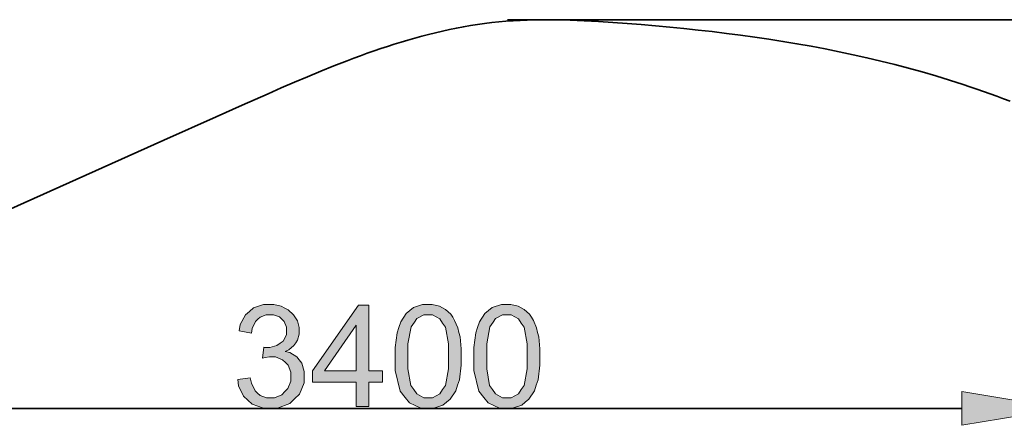
# Model space of a CAD drawing. Units: inches. Extents: x 19 to 278, y 1 to 208.
# Drawn here: x 101 to 190, y 172 to 208 of the extents above; entities that cross this region are included whole.
import ezdxf

# ---------------------------------------------------------------- set-up
doc = ezdxf.new("R2010")
doc.units = ezdxf.units.IN
doc.header["$MEASUREMENT"] = 0
doc.layers.add('Ebene 1', color=7, linetype='Continuous')

# ---------------------------------------------------------------- blocks, each defined once
blk = doc.blocks.new('block 2')
at = {"layer": 'Ebene 1', "true_color": 0xffffff}
h = blk.add_hatch(color=7, dxfattribs=at)
edge = h.paths.add_edge_path()
edge.add_spline(control_points=[(120.486, 175.926), (120.486, 175.926), (121.609, 176.072), (121.609, 176.072), (121.609, 176.072), (121.706, 175.597), (121.706, 175.597), (121.706, 175.597), (122.032, 174.912), (122.032, 174.912), (122.032, 174.912), (122.263, 174.702), (122.263, 174.702), (122.263, 174.702), (122.493, 174.492), (122.493, 174.492), (122.493, 174.492), (123.059, 174.282), (123.059, 174.282), (123.059, 174.282), (123.394, 174.282), (123.394, 174.282), (123.394, 174.282), (123.791, 174.282), (123.791, 174.282), (123.791, 174.282), (124.459, 174.556), (124.459, 174.556), (124.459, 174.556), (124.73, 174.83), (124.73, 174.83), (124.73, 174.83), (125.001, 175.104), (125.001, 175.104), (125.001, 175.104), (125.272, 175.782), (125.272, 175.782), (125.272, 175.782), (125.272, 176.186), (125.272, 176.186), (125.272, 176.186), (125.272, 176.572), (125.272, 176.572), (125.272, 176.572), (125.02, 177.208), (125.02, 177.208), (125.02, 177.208), (124.768, 177.459), (124.768, 177.459), (124.768, 177.459), (124.516, 177.709), (124.516, 177.709), (124.516, 177.709), (123.876, 177.96), (123.876, 177.96), (123.876, 177.96), (123.487, 177.96), (123.487, 177.96), (123.487, 177.96), (123.329, 177.96), (123.329, 177.96), (123.329, 177.96), (122.934, 177.898), (122.934, 177.898), (122.934, 177.898), (122.697, 177.836), (122.697, 177.836), (122.697, 177.836), (122.822, 178.822), (122.822, 178.822), (122.822, 178.822), (122.878, 178.816), (122.878, 178.816), (122.878, 178.816), (122.968, 178.809), (122.968, 178.809), (122.968, 178.809), (123.002, 178.809), (123.002, 178.809), (123.002, 178.809), (123.359, 178.809), (123.359, 178.809), (123.359, 178.809), (124.003, 178.996), (124.003, 178.996), (124.003, 178.996), (124.289, 179.182), (124.289, 179.182), (124.289, 179.182), (124.575, 179.368), (124.575, 179.368), (124.575, 179.368), (124.861, 179.943), (124.861, 179.943), (124.861, 179.943), (124.861, 180.331), (124.861, 180.331), (124.861, 180.331), (124.861, 180.639), (124.861, 180.639), (124.861, 180.639), (124.652, 181.148), (124.652, 181.148), (124.652, 181.148), (124.444, 181.35), (124.444, 181.35), (124.444, 181.35), (124.236, 181.552), (124.236, 181.552), (124.236, 181.552), (123.697, 181.754), (123.697, 181.754), (123.697, 181.754), (123.367, 181.754), (123.367, 181.754), (123.367, 181.754), (123.041, 181.754), (123.041, 181.754), (123.041, 181.754), (122.497, 181.549), (122.497, 181.549), (122.497, 181.549), (122.279, 181.343), (122.279, 181.343), (122.279, 181.343), (122.061, 181.138), (122.061, 181.138), (122.061, 181.138), (121.781, 180.521), (121.781, 180.521), (121.781, 180.521), (121.719, 180.11), (121.719, 180.11), (121.719, 180.11), (120.595, 180.311), (120.595, 180.311), (120.595, 180.311), (120.698, 180.874), (120.698, 180.874), (120.698, 180.874), (121.165, 181.747), (121.165, 181.747), (121.165, 181.747), (121.529, 182.057), (121.529, 182.057), (121.529, 182.057), (121.893, 182.367), (121.893, 182.367), (121.893, 182.367), (122.799, 182.676), (122.799, 182.676), (122.799, 182.676), (123.341, 182.676), (123.341, 182.676), (123.341, 182.676), (123.714, 182.676), (123.714, 182.676), (123.714, 182.676), (124.402, 182.516), (124.402, 182.516), (124.402, 182.516), (124.717, 182.356), (124.717, 182.356), (124.717, 182.356), (125.031, 182.196), (125.031, 182.196), (125.031, 182.196), (125.512, 181.759), (125.512, 181.759), (125.512, 181.759), (125.679, 181.483), (125.679, 181.483), (125.679, 181.483), (125.845, 181.206), (125.845, 181.206), (125.845, 181.206), (126.012, 180.618), (126.012, 180.618), (126.012, 180.618), (126.012, 180.307), (126.012, 180.307), (126.012, 180.307), (126.012, 180.012), (126.012, 180.012), (126.012, 180.012), (125.853, 179.473), (125.853, 179.473), (125.853, 179.473), (125.694, 179.231), (125.694, 179.231), (125.694, 179.231), (125.535, 178.988), (125.535, 178.988), (125.535, 178.988), (125.065, 178.603), (125.065, 178.603), (125.065, 178.603), (124.754, 178.46), (124.754, 178.46), (124.754, 178.46), (125.159, 178.367), (125.159, 178.367), (125.159, 178.367), (125.787, 177.978), (125.787, 177.978), (125.787, 177.978), (126.012, 177.684), (126.012, 177.684), (126.012, 177.684), (126.235, 177.39), (126.235, 177.39), (126.235, 177.39), (126.459, 176.653), (126.459, 176.653), (126.459, 176.653), (126.459, 176.211), (126.459, 176.211), (126.459, 176.211), (126.459, 175.612), (126.459, 175.612), (126.459, 175.612), (126.024, 174.598), (126.024, 174.598), (126.024, 174.598), (125.588, 174.183), (125.588, 174.183), (125.588, 174.183), (125.153, 173.767), (125.153, 173.767), (125.153, 173.767), (124.051, 173.351), (124.051, 173.351), (124.051, 173.351), (123.386, 173.351), (123.386, 173.351), (123.386, 173.351), (122.785, 173.351), (122.785, 173.351), (122.785, 173.351), (121.788, 173.709), (121.788, 173.709), (121.788, 173.709), (121.391, 174.068), (121.391, 174.068), (121.391, 174.068), (120.994, 174.426), (120.994, 174.426), (120.994, 174.426), (120.542, 175.356), (120.542, 175.356), (120.542, 175.356), (120.486, 175.926), (120.486, 175.926), (120.486, 175.926), (120.486, 175.926), (120.486, 175.926), (120.486, 175.926), (120.486, 175.926), (120.486, 175.926)], knot_values=[0, 0, 0, 0, 1, 1, 1, 2, 2, 2, 3, 3, 3, 4, 4, 4, 5, 5, 5, 6, 6, 6, 7, 7, 7, 8, 8, 8, 9, 9, 9, 10, 10, 10, 11, 11, 11, 12, 12, 12, 13, 13, 13, 14, 14, 14, 15, 15, 15, 16, 16, 16, 17, 17, 17, 18, 18, 18, 19, 19, 19, 20, 20, 20, 21, 21, 21, 22, 22, 22, 23, 23, 23, 24, 24, 24, 25, 25, 25, 26, 26, 26, 27, 27, 27, 28, 28, 28, 29, 29, 29, 30, 30, 30, 31, 31, 31, 32, 32, 32, 33, 33, 33, 34, 34, 34, 35, 35, 35, 36, 36, 36, 37, 37, 37, 38, 38, 38, 39, 39, 39, 40, 40, 40, 41, 41, 41, 42, 42, 42, 43, 43, 43, 44, 44, 44, 45, 45, 45, 46, 46, 46, 47, 47, 47, 48, 48, 48, 49, 49, 49, 50, 50, 50, 51, 51, 51, 52, 52, 52, 53, 53, 53, 54, 54, 54, 55, 55, 55, 56, 56, 56, 57, 57, 57, 58, 58, 58, 59, 59, 59, 60, 60, 60, 61, 61, 61, 62, 62, 62, 63, 63, 63, 64, 64, 64, 65, 65, 65, 66, 66, 66, 67, 67, 67, 68, 68, 68, 69, 69, 69, 70, 70, 70, 71, 71, 71, 72, 72, 72, 73, 73, 73, 74, 74, 74, 75, 75, 75, 76, 76, 76, 77, 77, 77, 78, 78, 78, 79, 79, 79, 80, 80, 80, 81, 81, 81, 82, 82, 82, 83, 83, 83, 84, 84, 84, 85, 85, 85, 86, 86, 86, 86], degree=3, periodic=1)
h = blk.add_hatch(color=7, dxfattribs=at)
edge = h.paths.add_edge_path()
edge.add_spline(control_points=[(134.653, 178.01), (134.653, 178.01), (134.653, 178.82), (134.653, 178.82), (134.653, 178.82), (134.819, 180.125), (134.819, 180.125), (134.819, 180.125), (134.986, 180.62), (134.986, 180.62), (134.986, 180.62), (135.152, 181.115), (135.152, 181.115), (135.152, 181.115), (135.646, 181.876), (135.646, 181.876), (135.646, 181.876), (135.974, 182.143), (135.974, 182.143), (135.974, 182.143), (136.302, 182.41), (136.302, 182.41), (136.302, 182.41), (137.128, 182.676), (137.128, 182.676), (137.128, 182.676), (137.626, 182.676), (137.626, 182.676), (137.626, 182.676), (137.993, 182.676), (137.993, 182.676), (137.993, 182.676), (138.638, 182.529), (138.638, 182.529), (138.638, 182.529), (138.916, 182.381), (138.916, 182.381), (138.916, 182.381), (139.194, 182.233), (139.194, 182.233), (139.194, 182.233), (139.651, 181.806), (139.651, 181.806), (139.651, 181.806), (139.83, 181.527), (139.83, 181.527), (139.83, 181.527), (140.009, 181.248), (140.009, 181.248), (140.009, 181.248), (140.291, 180.569), (140.291, 180.569), (140.291, 180.569), (140.394, 180.169), (140.394, 180.169), (140.394, 180.169), (140.496, 179.769), (140.496, 179.769), (140.496, 179.769), (140.599, 178.689), (140.599, 178.689), (140.599, 178.689), (140.599, 178.01), (140.599, 178.01), (140.599, 178.01), (140.599, 177.207), (140.599, 177.207), (140.599, 177.207), (140.434, 175.908), (140.434, 175.908), (140.434, 175.908), (140.269, 175.413), (140.269, 175.413), (140.269, 175.413), (140.105, 174.919), (140.105, 174.919), (140.105, 174.919), (139.611, 174.155), (139.611, 174.155), (139.611, 174.155), (139.283, 173.887), (139.283, 173.887), (139.283, 173.887), (138.955, 173.619), (138.955, 173.619), (138.955, 173.619), (138.127, 173.351), (138.127, 173.351), (138.127, 173.351), (137.626, 173.351), (137.626, 173.351), (137.626, 173.351), (136.967, 173.351), (136.967, 173.351), (136.967, 173.351), (135.931, 173.822), (135.931, 173.822), (135.931, 173.822), (135.555, 174.293), (135.555, 174.293), (135.555, 174.293), (135.104, 174.865), (135.104, 174.865), (135.104, 174.865), (134.653, 176.724), (134.653, 176.724), (134.653, 176.724), (134.653, 178.01), (134.653, 178.01), (134.653, 178.01), (134.653, 178.01), (134.653, 178.01), (134.653, 178.01), (134.653, 178.01), (134.653, 178.01)], knot_values=[0, 0, 0, 0, 1, 1, 1, 2, 2, 2, 3, 3, 3, 4, 4, 4, 5, 5, 5, 6, 6, 6, 7, 7, 7, 8, 8, 8, 9, 9, 9, 10, 10, 10, 11, 11, 11, 12, 12, 12, 13, 13, 13, 14, 14, 14, 15, 15, 15, 16, 16, 16, 17, 17, 17, 18, 18, 18, 19, 19, 19, 20, 20, 20, 21, 21, 21, 22, 22, 22, 23, 23, 23, 24, 24, 24, 25, 25, 25, 26, 26, 26, 27, 27, 27, 28, 28, 28, 29, 29, 29, 30, 30, 30, 31, 31, 31, 32, 32, 32, 33, 33, 33, 34, 34, 34, 35, 35, 35, 36, 36, 36, 37, 37, 37, 38, 38, 38, 38], degree=3, periodic=1)
edge = h.paths.add_edge_path()
edge.add_spline(control_points=[(135.804, 178.009), (135.804, 178.009), (135.804, 176.883), (135.804, 176.883), (135.804, 176.883), (136.066, 175.386), (136.066, 175.386), (136.066, 175.386), (136.329, 175.015), (136.329, 175.015), (136.329, 175.015), (136.592, 174.644), (136.592, 174.644), (136.592, 174.644), (137.24, 174.273), (137.24, 174.273), (137.24, 174.273), (137.626, 174.273), (137.626, 174.273), (137.626, 174.273), (138.012, 174.273), (138.012, 174.273), (138.012, 174.273), (138.66, 174.645), (138.66, 174.645), (138.66, 174.645), (138.923, 175.018), (138.923, 175.018), (138.923, 175.018), (139.185, 175.391), (139.185, 175.391), (139.185, 175.391), (139.448, 176.886), (139.448, 176.886), (139.448, 176.886), (139.448, 178.009), (139.448, 178.009), (139.448, 178.009), (139.448, 179.136), (139.448, 179.136), (139.448, 179.136), (139.186, 180.633), (139.186, 180.633), (139.186, 180.633), (138.924, 181.004), (138.924, 181.004), (138.924, 181.004), (138.661, 181.374), (138.661, 181.374), (138.661, 181.374), (138.006, 181.745), (138.006, 181.745), (138.006, 181.745), (137.613, 181.745), (137.613, 181.745), (137.613, 181.745), (137.228, 181.745), (137.228, 181.745), (137.228, 181.745), (136.611, 181.418), (136.611, 181.418), (136.611, 181.418), (136.38, 181.091), (136.38, 181.091), (136.38, 181.091), (136.092, 180.674), (136.092, 180.674), (136.092, 180.674), (135.804, 179.133), (135.804, 179.133), (135.804, 179.133), (135.804, 178.009), (135.804, 178.009), (135.804, 178.009), (135.804, 178.009), (135.804, 178.009), (135.804, 178.009), (135.804, 178.009), (135.804, 178.009)], knot_values=[0, 0, 0, 0, 1, 1, 1, 2, 2, 2, 3, 3, 3, 4, 4, 4, 5, 5, 5, 6, 6, 6, 7, 7, 7, 8, 8, 8, 9, 9, 9, 10, 10, 10, 11, 11, 11, 12, 12, 12, 13, 13, 13, 14, 14, 14, 15, 15, 15, 16, 16, 16, 17, 17, 17, 18, 18, 18, 19, 19, 19, 20, 20, 20, 21, 21, 21, 22, 22, 22, 23, 23, 23, 24, 24, 24, 25, 25, 25, 26, 26, 26, 26], degree=3, periodic=1)
h = blk.add_hatch(color=7, dxfattribs=at)
edge = h.paths.add_edge_path()
edge.add_spline(control_points=[(141.741, 178.01), (141.741, 178.01), (141.741, 178.82), (141.741, 178.82), (141.741, 178.82), (141.907, 180.125), (141.907, 180.125), (141.907, 180.125), (142.073, 180.62), (142.073, 180.62), (142.073, 180.62), (142.24, 181.115), (142.24, 181.115), (142.24, 181.115), (142.734, 181.876), (142.734, 181.876), (142.734, 181.876), (143.063, 182.143), (143.063, 182.143), (143.063, 182.143), (143.391, 182.41), (143.391, 182.41), (143.391, 182.41), (144.216, 182.676), (144.216, 182.676), (144.216, 182.676), (144.714, 182.676), (144.714, 182.676), (144.714, 182.676), (145.081, 182.676), (145.081, 182.676), (145.081, 182.676), (145.726, 182.529), (145.726, 182.529), (145.726, 182.529), (146.004, 182.381), (146.004, 182.381), (146.004, 182.381), (146.282, 182.233), (146.282, 182.233), (146.282, 182.233), (146.739, 181.806), (146.739, 181.806), (146.739, 181.806), (146.918, 181.527), (146.918, 181.527), (146.918, 181.527), (147.097, 181.248), (147.097, 181.248), (147.097, 181.248), (147.379, 180.569), (147.379, 180.569), (147.379, 180.569), (147.482, 180.169), (147.482, 180.169), (147.482, 180.169), (147.585, 179.769), (147.585, 179.769), (147.585, 179.769), (147.687, 178.689), (147.687, 178.689), (147.687, 178.689), (147.687, 178.01), (147.687, 178.01), (147.687, 178.01), (147.687, 177.207), (147.687, 177.207), (147.687, 177.207), (147.522, 175.908), (147.522, 175.908), (147.522, 175.908), (147.357, 175.413), (147.357, 175.413), (147.357, 175.413), (147.193, 174.919), (147.193, 174.919), (147.193, 174.919), (146.7, 174.155), (146.7, 174.155), (146.7, 174.155), (146.372, 173.887), (146.372, 173.887), (146.372, 173.887), (146.044, 173.619), (146.044, 173.619), (146.044, 173.619), (145.215, 173.351), (145.215, 173.351), (145.215, 173.351), (144.714, 173.351), (144.714, 173.351), (144.714, 173.351), (144.055, 173.351), (144.055, 173.351), (144.055, 173.351), (143.019, 173.822), (143.019, 173.822), (143.019, 173.822), (142.643, 174.293), (142.643, 174.293), (142.643, 174.293), (142.192, 174.865), (142.192, 174.865), (142.192, 174.865), (141.741, 176.724), (141.741, 176.724), (141.741, 176.724), (141.741, 178.01), (141.741, 178.01), (141.741, 178.01), (141.741, 178.01), (141.741, 178.01), (141.741, 178.01), (141.741, 178.01), (141.741, 178.01)], knot_values=[0, 0, 0, 0, 1, 1, 1, 2, 2, 2, 3, 3, 3, 4, 4, 4, 5, 5, 5, 6, 6, 6, 7, 7, 7, 8, 8, 8, 9, 9, 9, 10, 10, 10, 11, 11, 11, 12, 12, 12, 13, 13, 13, 14, 14, 14, 15, 15, 15, 16, 16, 16, 17, 17, 17, 18, 18, 18, 19, 19, 19, 20, 20, 20, 21, 21, 21, 22, 22, 22, 23, 23, 23, 24, 24, 24, 25, 25, 25, 26, 26, 26, 27, 27, 27, 28, 28, 28, 29, 29, 29, 30, 30, 30, 31, 31, 31, 32, 32, 32, 33, 33, 33, 34, 34, 34, 35, 35, 35, 36, 36, 36, 37, 37, 37, 38, 38, 38, 38], degree=3, periodic=1)
edge = h.paths.add_edge_path()
edge.add_spline(control_points=[(142.892, 178.009), (142.892, 178.009), (142.892, 176.883), (142.892, 176.883), (142.892, 176.883), (143.154, 175.386), (143.154, 175.386), (143.154, 175.386), (143.417, 175.015), (143.417, 175.015), (143.417, 175.015), (143.68, 174.644), (143.68, 174.644), (143.68, 174.644), (144.328, 174.273), (144.328, 174.273), (144.328, 174.273), (144.714, 174.273), (144.714, 174.273), (144.714, 174.273), (145.1, 174.273), (145.1, 174.273), (145.1, 174.273), (145.748, 174.645), (145.748, 174.645), (145.748, 174.645), (146.011, 175.018), (146.011, 175.018), (146.011, 175.018), (146.273, 175.391), (146.273, 175.391), (146.273, 175.391), (146.536, 176.886), (146.536, 176.886), (146.536, 176.886), (146.536, 178.009), (146.536, 178.009), (146.536, 178.009), (146.536, 179.136), (146.536, 179.136), (146.536, 179.136), (146.274, 180.633), (146.274, 180.633), (146.274, 180.633), (146.012, 181.004), (146.012, 181.004), (146.012, 181.004), (145.75, 181.374), (145.75, 181.374), (145.75, 181.374), (145.095, 181.745), (145.095, 181.745), (145.095, 181.745), (144.702, 181.745), (144.702, 181.745), (144.702, 181.745), (144.316, 181.745), (144.316, 181.745), (144.316, 181.745), (143.699, 181.418), (143.699, 181.418), (143.699, 181.418), (143.468, 181.091), (143.468, 181.091), (143.468, 181.091), (143.18, 180.674), (143.18, 180.674), (143.18, 180.674), (142.892, 179.133), (142.892, 179.133), (142.892, 179.133), (142.892, 178.009), (142.892, 178.009), (142.892, 178.009), (142.892, 178.009), (142.892, 178.009), (142.892, 178.009), (142.892, 178.009), (142.892, 178.009)], knot_values=[0, 0, 0, 0, 1, 1, 1, 2, 2, 2, 3, 3, 3, 4, 4, 4, 5, 5, 5, 6, 6, 6, 7, 7, 7, 8, 8, 8, 9, 9, 9, 10, 10, 10, 11, 11, 11, 12, 12, 12, 13, 13, 13, 14, 14, 14, 15, 15, 15, 16, 16, 16, 17, 17, 17, 18, 18, 18, 19, 19, 19, 20, 20, 20, 21, 21, 21, 22, 22, 22, 23, 23, 23, 24, 24, 24, 25, 25, 25, 26, 26, 26, 26], degree=3, periodic=1)
h = blk.add_hatch(color=7, dxfattribs=at)
h.paths.add_polyline_path([(131.154, 173.506), (131.154, 175.689), (127.199, 175.689), (127.199, 176.712), (131.364, 182.631), (132.278, 182.631), (132.278, 176.712), (133.511, 176.712), (133.511, 175.689), (132.278, 175.689), (132.278, 173.506)])
h.paths.add_polyline_path([(131.154, 176.712), (131.154, 180.83), (128.301, 176.712)])
blk.add_hatch(color=7, dxfattribs=at).paths.add_polyline_path([(185.69, 171.802), (194.824, 173.324), (185.69, 174.847)])
at = {"layer": 'Ebene 1', "color": 7, "lineweight": 35, "true_color": 0xffffff}
for points in [[(99.762, 191.161), (109.137, 195.375), (113.828, 197.475), (118.522, 199.569), (120.869, 200.614), (123.22, 201.653), (124.397, 202.168), (125.576, 202.679), (126.758, 203.181), (127.945, 203.674), (129.136, 204.155), (130.333, 204.622), (130.935, 204.849), (131.537, 205.071), (132.141, 205.289), (132.747, 205.503), (133.355, 205.71), (133.965, 205.912), (134.577, 206.109), (135.191, 206.299), (135.807, 206.482), (136.424, 206.659), (137.044, 206.829), (137.665, 206.991), (138.289, 207.145), (138.915, 207.291), (139.542, 207.428), (140.171, 207.556), (140.802, 207.675), (141.436, 207.784), (142.071, 207.883), (142.707, 207.972), (143.345, 208.051), (143.983, 208.119), (144.623, 208.177), (145.264, 208.223), (145.905, 208.258), (146.547, 208.285), (147.189, 208.303), (147.832, 208.312), (148.474, 208.315), (149.117, 208.311), (149.759, 208.299), (150.401, 208.281), (151.043, 208.257), (151.685, 208.228), (152.968, 208.158), (154.25, 208.075), (155.531, 207.981), (156.812, 207.878), (158.092, 207.767), (159.371, 207.648), (160.65, 207.521), (161.928, 207.385), (163.205, 207.24), (164.48, 207.086), (165.754, 206.921), (167.027, 206.745), (168.298, 206.557), (169.567, 206.357), (170.834, 206.145), (172.099, 205.92), (173.362, 205.682), (174.622, 205.431), (175.88, 205.165), (177.133, 204.885), (178.384, 204.59), (179.631, 204.28), (180.874, 203.954), (182.112, 203.613), (183.346, 203.254), (184.575, 202.878), (185.798, 202.485), (186.408, 202.282), (187.016, 202.075), (187.622, 201.863), (188.227, 201.646), (188.83, 201.425), (189.432, 201.199), (190.031, 200.969)], [(144.77, 208.303), (277.754, 208.303)], [(185.69, 173.324), (82.482, 173.324)]]:
    blk.add_lwpolyline(points, dxfattribs=at)
at = {"layer": 'Ebene 1', "lineweight": 0}
for points in [[(131.154, 173.506), (131.154, 175.689), (127.199, 175.689), (127.199, 176.712), (131.364, 182.631), (132.278, 182.631), (132.278, 176.712), (133.511, 176.712), (133.511, 175.689), (132.278, 175.689), (132.278, 173.506), (131.154, 173.506), (131.154, 173.506)], [(131.154, 176.712), (131.154, 180.83), (128.301, 176.712), (131.154, 176.712), (131.154, 176.712)], [(185.69, 171.802), (194.824, 173.324), (194.824, 173.324), (185.69, 174.847), (185.69, 171.802), (185.69, 171.802)]]:
    blk.add_lwpolyline(points, dxfattribs=at)
for points, knots in [([(120.486, 175.926), (120.486, 175.926), (121.609, 176.072), (121.609, 176.072), (121.609, 176.072), (121.706, 175.597), (121.706, 175.597), (121.706, 175.597), (122.032, 174.912), (122.032, 174.912), (122.032, 174.912), (122.263, 174.702), (122.263, 174.702), (122.263, 174.702), (122.493, 174.492), (122.493, 174.492), (122.493, 174.492), (123.059, 174.282), (123.059, 174.282), (123.059, 174.282), (123.394, 174.282), (123.394, 174.282), (123.394, 174.282), (123.791, 174.282), (123.791, 174.282), (123.791, 174.282), (124.459, 174.556), (124.459, 174.556), (124.459, 174.556), (124.73, 174.83), (124.73, 174.83), (124.73, 174.83), (125.001, 175.104), (125.001, 175.104), (125.001, 175.104), (125.272, 175.782), (125.272, 175.782), (125.272, 175.782), (125.272, 176.186), (125.272, 176.186), (125.272, 176.186), (125.272, 176.572), (125.272, 176.572), (125.272, 176.572), (125.02, 177.208), (125.02, 177.208), (125.02, 177.208), (124.768, 177.459), (124.768, 177.459), (124.768, 177.459), (124.516, 177.709), (124.516, 177.709), (124.516, 177.709), (123.876, 177.96), (123.876, 177.96), (123.876, 177.96), (123.487, 177.96), (123.487, 177.96), (123.487, 177.96), (123.329, 177.96), (123.329, 177.96), (123.329, 177.96), (122.934, 177.898), (122.934, 177.898), (122.934, 177.898), (122.697, 177.836), (122.697, 177.836), (122.697, 177.836), (122.822, 178.822), (122.822, 178.822), (122.822, 178.822), (122.878, 178.816), (122.878, 178.816), (122.878, 178.816), (122.968, 178.809), (122.968, 178.809), (122.968, 178.809), (123.002, 178.809), (123.002, 178.809), (123.002, 178.809), (123.359, 178.809), (123.359, 178.809), (123.359, 178.809), (124.003, 178.996), (124.003, 178.996), (124.003, 178.996), (124.289, 179.182), (124.289, 179.182), (124.289, 179.182), (124.575, 179.368), (124.575, 179.368), (124.575, 179.368), (124.861, 179.943), (124.861, 179.943), (124.861, 179.943), (124.861, 180.331), (124.861, 180.331), (124.861, 180.331), (124.861, 180.639), (124.861, 180.639), (124.861, 180.639), (124.652, 181.148), (124.652, 181.148), (124.652, 181.148), (124.444, 181.35), (124.444, 181.35), (124.444, 181.35), (124.236, 181.552), (124.236, 181.552), (124.236, 181.552), (123.697, 181.754), (123.697, 181.754), (123.697, 181.754), (123.367, 181.754), (123.367, 181.754), (123.367, 181.754), (123.041, 181.754), (123.041, 181.754), (123.041, 181.754), (122.497, 181.549), (122.497, 181.549), (122.497, 181.549), (122.279, 181.343), (122.279, 181.343), (122.279, 181.343), (122.061, 181.138), (122.061, 181.138), (122.061, 181.138), (121.781, 180.521), (121.781, 180.521), (121.781, 180.521), (121.719, 180.11), (121.719, 180.11), (121.719, 180.11), (120.595, 180.311), (120.595, 180.311), (120.595, 180.311), (120.698, 180.874), (120.698, 180.874), (120.698, 180.874), (121.165, 181.747), (121.165, 181.747), (121.165, 181.747), (121.529, 182.057), (121.529, 182.057), (121.529, 182.057), (121.893, 182.367), (121.893, 182.367), (121.893, 182.367), (122.799, 182.676), (122.799, 182.676), (122.799, 182.676), (123.341, 182.676), (123.341, 182.676), (123.341, 182.676), (123.714, 182.676), (123.714, 182.676), (123.714, 182.676), (124.402, 182.516), (124.402, 182.516), (124.402, 182.516), (124.717, 182.356), (124.717, 182.356), (124.717, 182.356), (125.031, 182.196), (125.031, 182.196), (125.031, 182.196), (125.512, 181.759), (125.512, 181.759), (125.512, 181.759), (125.679, 181.483), (125.679, 181.483), (125.679, 181.483), (125.845, 181.206), (125.845, 181.206), (125.845, 181.206), (126.012, 180.618), (126.012, 180.618), (126.012, 180.618), (126.012, 180.307), (126.012, 180.307), (126.012, 180.307), (126.012, 180.012), (126.012, 180.012), (126.012, 180.012), (125.853, 179.473), (125.853, 179.473), (125.853, 179.473), (125.694, 179.231), (125.694, 179.231), (125.694, 179.231), (125.535, 178.988), (125.535, 178.988), (125.535, 178.988), (125.065, 178.603), (125.065, 178.603), (125.065, 178.603), (124.754, 178.46), (124.754, 178.46), (124.754, 178.46), (125.159, 178.367), (125.159, 178.367), (125.159, 178.367), (125.787, 177.978), (125.787, 177.978), (125.787, 177.978), (126.012, 177.684), (126.012, 177.684), (126.012, 177.684), (126.235, 177.39), (126.235, 177.39), (126.235, 177.39), (126.459, 176.653), (126.459, 176.653), (126.459, 176.653), (126.459, 176.211), (126.459, 176.211), (126.459, 176.211), (126.459, 175.612), (126.459, 175.612), (126.459, 175.612), (126.024, 174.598), (126.024, 174.598), (126.024, 174.598), (125.588, 174.183), (125.588, 174.183), (125.588, 174.183), (125.153, 173.767), (125.153, 173.767), (125.153, 173.767), (124.051, 173.351), (124.051, 173.351), (124.051, 173.351), (123.386, 173.351), (123.386, 173.351), (123.386, 173.351), (122.785, 173.351), (122.785, 173.351), (122.785, 173.351), (121.788, 173.709), (121.788, 173.709), (121.788, 173.709), (121.391, 174.068), (121.391, 174.068), (121.391, 174.068), (120.994, 174.426), (120.994, 174.426), (120.994, 174.426), (120.542, 175.356), (120.542, 175.356), (120.542, 175.356), (120.486, 175.926), (120.486, 175.926), (120.486, 175.926), (120.486, 175.926), (120.486, 175.926), (120.486, 175.926), (120.486, 175.926), (120.486, 175.926)], [0, 0, 0, 0, 1, 1, 1, 2, 2, 2, 3, 3, 3, 4, 4, 4, 5, 5, 5, 6, 6, 6, 7, 7, 7, 8, 8, 8, 9, 9, 9, 10, 10, 10, 11, 11, 11, 12, 12, 12, 13, 13, 13, 14, 14, 14, 15, 15, 15, 16, 16, 16, 17, 17, 17, 18, 18, 18, 19, 19, 19, 20, 20, 20, 21, 21, 21, 22, 22, 22, 23, 23, 23, 24, 24, 24, 25, 25, 25, 26, 26, 26, 27, 27, 27, 28, 28, 28, 29, 29, 29, 30, 30, 30, 31, 31, 31, 32, 32, 32, 33, 33, 33, 34, 34, 34, 35, 35, 35, 36, 36, 36, 37, 37, 37, 38, 38, 38, 39, 39, 39, 40, 40, 40, 41, 41, 41, 42, 42, 42, 43, 43, 43, 44, 44, 44, 45, 45, 45, 46, 46, 46, 47, 47, 47, 48, 48, 48, 49, 49, 49, 50, 50, 50, 51, 51, 51, 52, 52, 52, 53, 53, 53, 54, 54, 54, 55, 55, 55, 56, 56, 56, 57, 57, 57, 58, 58, 58, 59, 59, 59, 60, 60, 60, 61, 61, 61, 62, 62, 62, 63, 63, 63, 64, 64, 64, 65, 65, 65, 66, 66, 66, 67, 67, 67, 68, 68, 68, 69, 69, 69, 70, 70, 70, 71, 71, 71, 72, 72, 72, 73, 73, 73, 74, 74, 74, 75, 75, 75, 76, 76, 76, 77, 77, 77, 78, 78, 78, 79, 79, 79, 80, 80, 80, 81, 81, 81, 82, 82, 82, 83, 83, 83, 84, 84, 84, 85, 85, 85, 86, 86, 86, 86]), ([(134.653, 178.01), (134.653, 178.01), (134.653, 178.82), (134.653, 178.82), (134.653, 178.82), (134.819, 180.125), (134.819, 180.125), (134.819, 180.125), (134.986, 180.62), (134.986, 180.62), (134.986, 180.62), (135.152, 181.115), (135.152, 181.115), (135.152, 181.115), (135.646, 181.876), (135.646, 181.876), (135.646, 181.876), (135.974, 182.143), (135.974, 182.143), (135.974, 182.143), (136.302, 182.41), (136.302, 182.41), (136.302, 182.41), (137.128, 182.676), (137.128, 182.676), (137.128, 182.676), (137.626, 182.676), (137.626, 182.676), (137.626, 182.676), (137.993, 182.676), (137.993, 182.676), (137.993, 182.676), (138.638, 182.529), (138.638, 182.529), (138.638, 182.529), (138.916, 182.381), (138.916, 182.381), (138.916, 182.381), (139.194, 182.233), (139.194, 182.233), (139.194, 182.233), (139.651, 181.806), (139.651, 181.806), (139.651, 181.806), (139.83, 181.527), (139.83, 181.527), (139.83, 181.527), (140.009, 181.248), (140.009, 181.248), (140.009, 181.248), (140.291, 180.569), (140.291, 180.569), (140.291, 180.569), (140.394, 180.169), (140.394, 180.169), (140.394, 180.169), (140.496, 179.769), (140.496, 179.769), (140.496, 179.769), (140.599, 178.689), (140.599, 178.689), (140.599, 178.689), (140.599, 178.01), (140.599, 178.01), (140.599, 178.01), (140.599, 177.207), (140.599, 177.207), (140.599, 177.207), (140.434, 175.908), (140.434, 175.908), (140.434, 175.908), (140.269, 175.413), (140.269, 175.413), (140.269, 175.413), (140.105, 174.919), (140.105, 174.919), (140.105, 174.919), (139.611, 174.155), (139.611, 174.155), (139.611, 174.155), (139.283, 173.887), (139.283, 173.887), (139.283, 173.887), (138.955, 173.619), (138.955, 173.619), (138.955, 173.619), (138.127, 173.351), (138.127, 173.351), (138.127, 173.351), (137.626, 173.351), (137.626, 173.351), (137.626, 173.351), (136.967, 173.351), (136.967, 173.351), (136.967, 173.351), (135.931, 173.822), (135.931, 173.822), (135.931, 173.822), (135.555, 174.293), (135.555, 174.293), (135.555, 174.293), (135.104, 174.865), (135.104, 174.865), (135.104, 174.865), (134.653, 176.724), (134.653, 176.724), (134.653, 176.724), (134.653, 178.01), (134.653, 178.01), (134.653, 178.01), (134.653, 178.01), (134.653, 178.01), (134.653, 178.01), (134.653, 178.01), (134.653, 178.01)], [0, 0, 0, 0, 1, 1, 1, 2, 2, 2, 3, 3, 3, 4, 4, 4, 5, 5, 5, 6, 6, 6, 7, 7, 7, 8, 8, 8, 9, 9, 9, 10, 10, 10, 11, 11, 11, 12, 12, 12, 13, 13, 13, 14, 14, 14, 15, 15, 15, 16, 16, 16, 17, 17, 17, 18, 18, 18, 19, 19, 19, 20, 20, 20, 21, 21, 21, 22, 22, 22, 23, 23, 23, 24, 24, 24, 25, 25, 25, 26, 26, 26, 27, 27, 27, 28, 28, 28, 29, 29, 29, 30, 30, 30, 31, 31, 31, 32, 32, 32, 33, 33, 33, 34, 34, 34, 35, 35, 35, 36, 36, 36, 37, 37, 37, 38, 38, 38, 38]), ([(141.741, 178.01), (141.741, 178.01), (141.741, 178.82), (141.741, 178.82), (141.741, 178.82), (141.907, 180.125), (141.907, 180.125), (141.907, 180.125), (142.073, 180.62), (142.073, 180.62), (142.073, 180.62), (142.24, 181.115), (142.24, 181.115), (142.24, 181.115), (142.734, 181.876), (142.734, 181.876), (142.734, 181.876), (143.063, 182.143), (143.063, 182.143), (143.063, 182.143), (143.391, 182.41), (143.391, 182.41), (143.391, 182.41), (144.216, 182.676), (144.216, 182.676), (144.216, 182.676), (144.714, 182.676), (144.714, 182.676), (144.714, 182.676), (145.081, 182.676), (145.081, 182.676), (145.081, 182.676), (145.726, 182.529), (145.726, 182.529), (145.726, 182.529), (146.004, 182.381), (146.004, 182.381), (146.004, 182.381), (146.282, 182.233), (146.282, 182.233), (146.282, 182.233), (146.739, 181.806), (146.739, 181.806), (146.739, 181.806), (146.918, 181.527), (146.918, 181.527), (146.918, 181.527), (147.097, 181.248), (147.097, 181.248), (147.097, 181.248), (147.379, 180.569), (147.379, 180.569), (147.379, 180.569), (147.482, 180.169), (147.482, 180.169), (147.482, 180.169), (147.585, 179.769), (147.585, 179.769), (147.585, 179.769), (147.687, 178.689), (147.687, 178.689), (147.687, 178.689), (147.687, 178.01), (147.687, 178.01), (147.687, 178.01), (147.687, 177.207), (147.687, 177.207), (147.687, 177.207), (147.522, 175.908), (147.522, 175.908), (147.522, 175.908), (147.357, 175.413), (147.357, 175.413), (147.357, 175.413), (147.193, 174.919), (147.193, 174.919), (147.193, 174.919), (146.7, 174.155), (146.7, 174.155), (146.7, 174.155), (146.372, 173.887), (146.372, 173.887), (146.372, 173.887), (146.044, 173.619), (146.044, 173.619), (146.044, 173.619), (145.215, 173.351), (145.215, 173.351), (145.215, 173.351), (144.714, 173.351), (144.714, 173.351), (144.714, 173.351), (144.055, 173.351), (144.055, 173.351), (144.055, 173.351), (143.019, 173.822), (143.019, 173.822), (143.019, 173.822), (142.643, 174.293), (142.643, 174.293), (142.643, 174.293), (142.192, 174.865), (142.192, 174.865), (142.192, 174.865), (141.741, 176.724), (141.741, 176.724), (141.741, 176.724), (141.741, 178.01), (141.741, 178.01), (141.741, 178.01), (141.741, 178.01), (141.741, 178.01), (141.741, 178.01), (141.741, 178.01), (141.741, 178.01)], [0, 0, 0, 0, 1, 1, 1, 2, 2, 2, 3, 3, 3, 4, 4, 4, 5, 5, 5, 6, 6, 6, 7, 7, 7, 8, 8, 8, 9, 9, 9, 10, 10, 10, 11, 11, 11, 12, 12, 12, 13, 13, 13, 14, 14, 14, 15, 15, 15, 16, 16, 16, 17, 17, 17, 18, 18, 18, 19, 19, 19, 20, 20, 20, 21, 21, 21, 22, 22, 22, 23, 23, 23, 24, 24, 24, 25, 25, 25, 26, 26, 26, 27, 27, 27, 28, 28, 28, 29, 29, 29, 30, 30, 30, 31, 31, 31, 32, 32, 32, 33, 33, 33, 34, 34, 34, 35, 35, 35, 36, 36, 36, 37, 37, 37, 38, 38, 38, 38]), ([(135.804, 178.009), (135.804, 178.009), (135.804, 176.883), (135.804, 176.883), (135.804, 176.883), (136.066, 175.386), (136.066, 175.386), (136.066, 175.386), (136.329, 175.015), (136.329, 175.015), (136.329, 175.015), (136.592, 174.644), (136.592, 174.644), (136.592, 174.644), (137.24, 174.273), (137.24, 174.273), (137.24, 174.273), (137.626, 174.273), (137.626, 174.273), (137.626, 174.273), (138.012, 174.273), (138.012, 174.273), (138.012, 174.273), (138.66, 174.645), (138.66, 174.645), (138.66, 174.645), (138.923, 175.018), (138.923, 175.018), (138.923, 175.018), (139.185, 175.391), (139.185, 175.391), (139.185, 175.391), (139.448, 176.886), (139.448, 176.886), (139.448, 176.886), (139.448, 178.009), (139.448, 178.009), (139.448, 178.009), (139.448, 179.136), (139.448, 179.136), (139.448, 179.136), (139.186, 180.633), (139.186, 180.633), (139.186, 180.633), (138.924, 181.004), (138.924, 181.004), (138.924, 181.004), (138.661, 181.374), (138.661, 181.374), (138.661, 181.374), (138.006, 181.745), (138.006, 181.745), (138.006, 181.745), (137.613, 181.745), (137.613, 181.745), (137.613, 181.745), (137.228, 181.745), (137.228, 181.745), (137.228, 181.745), (136.611, 181.418), (136.611, 181.418), (136.611, 181.418), (136.38, 181.091), (136.38, 181.091), (136.38, 181.091), (136.092, 180.674), (136.092, 180.674), (136.092, 180.674), (135.804, 179.133), (135.804, 179.133), (135.804, 179.133), (135.804, 178.009), (135.804, 178.009), (135.804, 178.009), (135.804, 178.009), (135.804, 178.009), (135.804, 178.009), (135.804, 178.009), (135.804, 178.009)], [0, 0, 0, 0, 1, 1, 1, 2, 2, 2, 3, 3, 3, 4, 4, 4, 5, 5, 5, 6, 6, 6, 7, 7, 7, 8, 8, 8, 9, 9, 9, 10, 10, 10, 11, 11, 11, 12, 12, 12, 13, 13, 13, 14, 14, 14, 15, 15, 15, 16, 16, 16, 17, 17, 17, 18, 18, 18, 19, 19, 19, 20, 20, 20, 21, 21, 21, 22, 22, 22, 23, 23, 23, 24, 24, 24, 25, 25, 25, 26, 26, 26, 26]), ([(142.892, 178.009), (142.892, 178.009), (142.892, 176.883), (142.892, 176.883), (142.892, 176.883), (143.154, 175.386), (143.154, 175.386), (143.154, 175.386), (143.417, 175.015), (143.417, 175.015), (143.417, 175.015), (143.68, 174.644), (143.68, 174.644), (143.68, 174.644), (144.328, 174.273), (144.328, 174.273), (144.328, 174.273), (144.714, 174.273), (144.714, 174.273), (144.714, 174.273), (145.1, 174.273), (145.1, 174.273), (145.1, 174.273), (145.748, 174.645), (145.748, 174.645), (145.748, 174.645), (146.011, 175.018), (146.011, 175.018), (146.011, 175.018), (146.273, 175.391), (146.273, 175.391), (146.273, 175.391), (146.536, 176.886), (146.536, 176.886), (146.536, 176.886), (146.536, 178.009), (146.536, 178.009), (146.536, 178.009), (146.536, 179.136), (146.536, 179.136), (146.536, 179.136), (146.274, 180.633), (146.274, 180.633), (146.274, 180.633), (146.012, 181.004), (146.012, 181.004), (146.012, 181.004), (145.75, 181.374), (145.75, 181.374), (145.75, 181.374), (145.095, 181.745), (145.095, 181.745), (145.095, 181.745), (144.702, 181.745), (144.702, 181.745), (144.702, 181.745), (144.316, 181.745), (144.316, 181.745), (144.316, 181.745), (143.699, 181.418), (143.699, 181.418), (143.699, 181.418), (143.468, 181.091), (143.468, 181.091), (143.468, 181.091), (143.18, 180.674), (143.18, 180.674), (143.18, 180.674), (142.892, 179.133), (142.892, 179.133), (142.892, 179.133), (142.892, 178.009), (142.892, 178.009), (142.892, 178.009), (142.892, 178.009), (142.892, 178.009), (142.892, 178.009), (142.892, 178.009), (142.892, 178.009)], [0, 0, 0, 0, 1, 1, 1, 2, 2, 2, 3, 3, 3, 4, 4, 4, 5, 5, 5, 6, 6, 6, 7, 7, 7, 8, 8, 8, 9, 9, 9, 10, 10, 10, 11, 11, 11, 12, 12, 12, 13, 13, 13, 14, 14, 14, 15, 15, 15, 16, 16, 16, 17, 17, 17, 18, 18, 18, 19, 19, 19, 20, 20, 20, 21, 21, 21, 22, 22, 22, 23, 23, 23, 24, 24, 24, 25, 25, 25, 26, 26, 26, 26])]:
    blk.add_open_spline(points, degree=3, knots=knots, dxfattribs=at)

msp = doc.modelspace()

# ---------------------------------------------------------------- block references
at = {"layer": 'Ebene 1'}
msp.add_blockref('block 2', (0, 0), dxfattribs=at)

doc.saveas('drawing.dxf')
